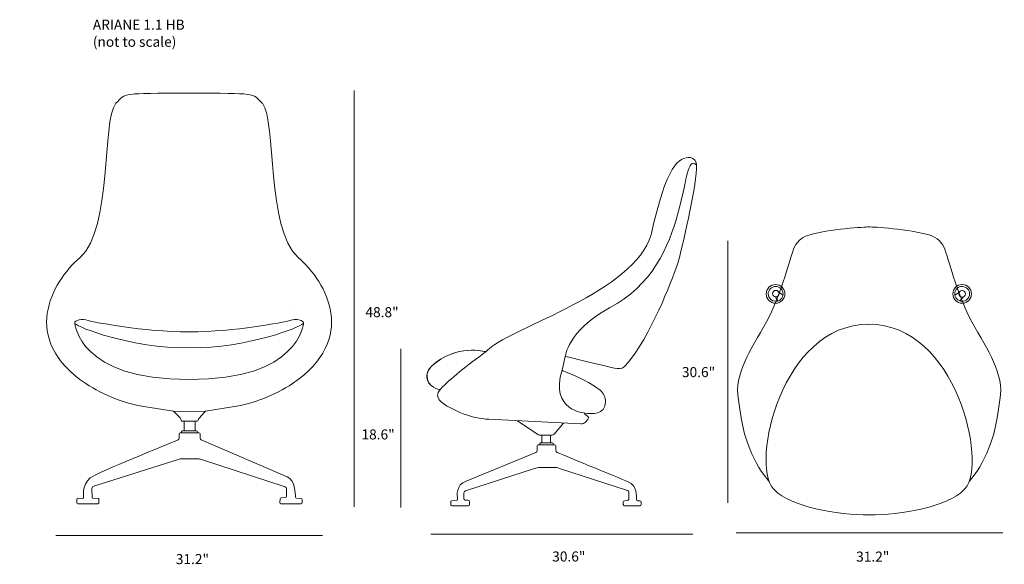
# Model space of a CAD drawing. Units: millimetres. Extents: x -2 to 291, y -183 to -21.
import ezdxf

# ---------------------------------------------------------------- set-up
doc = ezdxf.new("R2010")
doc.units = ezdxf.units.MM
doc.header["$MEASUREMENT"] = 0
doc.layers.add('Layer 1', color=7, linetype='Continuous')

# ---------------------------------------------------------------- blocks, each defined once
blk = doc.blocks.new('block 2')
at = {"layer": 'Layer 1', "color": 250, "lineweight": 18, "true_color": 0x231f20}
for points in [[(223.49, -102.26), (224.78, -103.31)], [(275.96, -103.29), (277.3, -102.37)], [(222.61, -103.79), (223.3, -104.99)], [(278.5, -103.79), (277.43, -104.98)], [(250.1, -111.64), (250.1, -111.64)], [(278.54, -160.8), (278.54, -160.8)]]:
    blk.add_lwpolyline(points, dxfattribs=at)
for points, knots in [([(250.39, -82.95), (249.34, -82.96), (238.49, -83.55), (232.23, -85.46), (230.22, -86.07), (228.65, -87.62), (227.96, -89.6), (226.22, -94.64), (224.15, -103.3), (219.89, -111.17), (215.1, -120.02), (210.25, -126.41), (211.54, -134.4), (211.69, -135.33), (211.85, -136.27), (211.96, -137.21), (213.7, -151.61), (220.63, -158.6), (220.63, -158.6)], [0, 0, 0, 0, 1, 1, 1, 2, 2, 2, 3, 3, 3, 4, 4, 4, 5, 5, 5, 6, 6, 6, 6]), ([(250.39, -82.95), (251.44, -82.94), (262.32, -83.55), (268.59, -85.43), (270.63, -86.04), (272.24, -87.58), (272.94, -89.58), (274.69, -94.62), (276.76, -103.29), (281.02, -111.17), (285.81, -120.02), (290.66, -126.41), (289.37, -134.4), (289.22, -135.33), (289.06, -136.27), (288.95, -137.21), (287.21, -151.61), (280.28, -158.6), (280.28, -158.6)], [0, 0, 0, 0, 1, 1, 1, 2, 2, 2, 3, 3, 3, 4, 4, 4, 5, 5, 5, 6, 6, 6, 6]), ([(225.39, -102.89), (225.39, -104.42), (224.15, -105.66), (222.61, -105.66), (221.08, -105.66), (219.84, -104.42), (219.84, -102.89), (219.84, -101.36), (221.08, -100.11), (222.61, -100.11), (224.15, -100.11), (225.39, -101.36), (225.39, -102.89)], [0, 0, 0, 0, 1, 1, 1, 2, 2, 2, 3, 3, 3, 4, 4, 4, 4]), ([(224.82, -102.89), (224.82, -104.11), (223.83, -105.09), (222.61, -105.09), (221.4, -105.09), (220.41, -104.11), (220.41, -102.89), (220.41, -101.67), (221.4, -100.68), (222.61, -100.68), (223.83, -100.68), (224.82, -101.67), (224.82, -102.89)], [0, 0, 0, 0, 1, 1, 1, 2, 2, 2, 3, 3, 3, 4, 4, 4, 4]), ([(223.66, -102.82), (223.66, -103.35), (223.23, -103.79), (222.69, -103.79), (222.15, -103.79), (221.71, -103.35), (221.71, -102.82), (221.71, -102.28), (222.15, -101.84), (222.69, -101.84), (223.23, -101.84), (223.66, -102.28), (223.66, -102.82)], [0, 0, 0, 0, 1, 1, 1, 2, 2, 2, 3, 3, 3, 4, 4, 4, 4]), ([(280.9, -102.89), (280.9, -104.42), (279.66, -105.66), (278.12, -105.66), (276.59, -105.66), (275.35, -104.42), (275.35, -102.89), (275.35, -101.36), (276.59, -100.11), (278.12, -100.11), (279.66, -100.11), (280.9, -101.36), (280.9, -102.89)], [0, 0, 0, 0, 1, 1, 1, 2, 2, 2, 3, 3, 3, 4, 4, 4, 4]), ([(280.27, -103.39), (280, -104.58), (278.81, -105.31), (277.62, -105.04), (276.44, -104.76), (275.7, -103.57), (275.98, -102.39), (276.25, -101.2), (277.44, -100.46), (278.63, -100.74), (279.81, -101.02), (280.55, -102.2), (280.27, -103.39)], [0, 0, 0, 0, 1, 1, 1, 2, 2, 2, 3, 3, 3, 4, 4, 4, 4]), ([(279.1, -102.89), (279.1, -103.43), (278.66, -103.86), (278.12, -103.86), (277.59, -103.86), (277.15, -103.43), (277.15, -102.89), (277.15, -102.35), (277.59, -101.91), (278.12, -101.91), (278.66, -101.91), (279.1, -102.35), (279.1, -102.89)], [0, 0, 0, 0, 1, 1, 1, 2, 2, 2, 3, 3, 3, 4, 4, 4, 4]), ([(250.36, -111.92), (224.28, -111.92), (215.26, -153.34), (221.85, -160.8), (222.01, -160.95), (222.17, -161.11), (222.32, -161.27), (227.04, -166.27), (240.88, -168.67), (250.55, -168.67)], [0, 0, 0, 0, 1, 1, 1, 2, 2, 2, 3, 3, 3, 3]), ([(250.36, -111.92), (276.44, -111.92), (285.65, -153.34), (279.06, -160.8), (278.9, -160.95), (278.74, -161.11), (278.59, -161.27), (273.87, -166.27), (260.02, -168.67), (250.36, -168.67)], [0, 0, 0, 0, 1, 1, 1, 2, 2, 2, 3, 3, 3, 3])]:
    blk.add_open_spline(points, degree=3, knots=knots, dxfattribs=at)
blk = doc.blocks.new('block 3')
at = {"layer": 'Layer 1', "color": 250, "lineweight": 18, "true_color": 0x231f20}
for points in [[(52.86, -137.9), (43.49, -137.83)], [(48.13, -137.85), (48.13, -137.85)], [(46.7, -140.77), (46.64, -143.64), (49.92, -143.64), (49.97, -140.77)]]:
    blk.add_lwpolyline(points, dxfattribs=at)
for points, knots in [([(48.13, -43.16), (27.84, -43.16), (29.41, -43.05), (26.37, -46.1), (26.36, -46.11), (26.35, -46.12), (26.34, -46.13), (22.03, -51.64), (25.38, -83.31), (15.69, -92.03), (7.06, -99.58), (-2.27, -116.34), (17.41, -129.58), (22.76, -133.18), (28.87, -135.49), (35.24, -136.51), (35.24, -136.51), (43.49, -137.83), (43.49, -137.83), (43.53, -137.84), (43.58, -137.86), (43.61, -137.9), (43.61, -137.9), (45.47, -139.83), (45.47, -139.83), (45.65, -140.01), (45.75, -140.26), (45.75, -140.52), (45.75, -140.52), (45.75, -140.52), (45.75, -140.52), (45.75, -140.66), (45.86, -140.78), (46, -140.78), (46, -140.78), (50.5, -140.78), (50.5, -140.78), (50.68, -140.78), (50.83, -140.63), (50.83, -140.44), (50.83, -140.44), (50.83, -140.44), (50.83, -140.44), (50.83, -140.26), (50.9, -140.08), (51.02, -139.94), (51.02, -139.94), (52.86, -137.9), (52.86, -137.9), (52.89, -137.87), (52.94, -137.84), (52.99, -137.83), (52.99, -137.83), (61.06, -136.52), (61.06, -136.52), (67.42, -135.49), (73.52, -133.18), (78.86, -129.58), (98.54, -116.34), (89.21, -99.58), (80.57, -92.03), (70.89, -83.31), (74.24, -51.64), (69.92, -46.13), (69.92, -46.12), (69.91, -46.11), (69.9, -46.1), (66.85, -43.05), (68.43, -43.16), (48.13, -43.16)], [0, 0, 0, 0, 1, 1, 1, 2, 2, 2, 3, 3, 3, 4, 4, 4, 5, 5, 5, 6, 6, 6, 7, 7, 7, 8, 8, 8, 9, 9, 9, 10, 10, 10, 11, 11, 11, 12, 12, 12, 13, 13, 13, 14, 14, 14, 15, 15, 15, 16, 16, 16, 17, 17, 17, 18, 18, 18, 19, 19, 19, 20, 20, 20, 21, 21, 21, 22, 22, 22, 23, 23, 23, 23]), ([(48.13, -114.22), (33.98, -114.12), (20.89, -111.53), (17.36, -110.66), (16.51, -110.45), (15.61, -110.49), (14.79, -110.83), (14.24, -111.05), (13.85, -111.38), (14.25, -111.81), (15.13, -112.77), (30.52, -119.05), (48.13, -118.95)], [0, 0, 0, 0, 1, 1, 1, 2, 2, 2, 3, 3, 3, 4, 4, 4, 4]), ([(48.13, -114.22), (62.28, -114.12), (75.33, -111.53), (78.86, -110.66), (79.71, -110.45), (80.61, -110.49), (81.42, -110.83), (81.97, -111.05), (82.36, -111.38), (81.97, -111.81), (81.08, -112.77), (65.75, -119.05), (48.13, -118.95)], [0, 0, 0, 0, 1, 1, 1, 2, 2, 2, 3, 3, 3, 4, 4, 4, 4]), ([(49.78, -144.21), (49.78, -144.21), (51.06, -144.21), (51.06, -144.21), (51.24, -144.21), (51.39, -144.36), (51.39, -144.55), (51.39, -144.55), (51.39, -145.91), (51.39, -145.91), (51.39, -146.11), (51.51, -146.29), (51.69, -146.37), (51.69, -146.37), (77.28, -157.31), (77.28, -157.31), (79.77, -158.47), (79.69, -162.25), (79.77, -163.4), (79.78, -163.59), (79.93, -163.73), (80.11, -163.73), (80.11, -163.73), (81.44, -163.76), (81.44, -163.76), (81.61, -163.77), (81.75, -163.91), (81.75, -164.08), (81.75, -164.08), (81.75, -165), (81.75, -165), (81.75, -165.19), (81.6, -165.34), (81.42, -165.34), (81.42, -165.34), (75.42, -165.34), (75.42, -165.34), (75.25, -165.34), (75.12, -165.2), (75.12, -165.03), (75.12, -165.03), (75.18, -163.88), (75.18, -163.88), (75.19, -163.71), (75.33, -163.58), (75.49, -163.58), (75.49, -163.58), (76.79, -163.55), (76.79, -163.55), (76.96, -163.54), (77.09, -163.4), (77.09, -163.24), (77.09, -163.24), (77.09, -160.85), (77.09, -160.85), (77.09, -160.61), (76.94, -160.4), (76.71, -160.32), (76.71, -160.32), (51.78, -152.18), (51.78, -152.18), (51.43, -152.06), (51.07, -152), (50.7, -152), (50.7, -152), (46.13, -151.96), (46.13, -151.96), (45.71, -151.96), (45.28, -152.02), (44.87, -152.15), (44.87, -152.15), (19.79, -160.09), (19.79, -160.09), (19.46, -160.19), (19.24, -160.5), (19.24, -160.85), (19.24, -160.85), (19.28, -163.49), (19.28, -163.49), (19.28, -163.62), (19.39, -163.73), (19.52, -163.73), (19.52, -163.73), (21.04, -163.76), (21.04, -163.76), (21.19, -163.77), (21.31, -163.89), (21.31, -164.04), (21.31, -164.04), (21.31, -165.08), (21.31, -165.08), (21.31, -165.22), (21.2, -165.34), (21.06, -165.34), (21.06, -165.34), (15.02, -165.34), (15.02, -165.34), (14.88, -165.34), (14.76, -165.22), (14.76, -165.08), (14.76, -165.08), (14.76, -164.05), (14.76, -164.05), (14.76, -163.87), (14.91, -163.72), (15.09, -163.72), (15.09, -163.72), (16.52, -163.76), (16.52, -163.76), (16.66, -163.77), (16.77, -163.65), (16.76, -163.51), (16.68, -162.48), (16.24, -158.69), (19.95, -156.92), (23.34, -155.15), (44.88, -146.31), (44.88, -146.31), (45.05, -146.24), (45.17, -146.07), (45.17, -145.88), (45.17, -145.88), (45.17, -144.52), (45.17, -144.52), (45.17, -144.35), (45.31, -144.21), (45.48, -144.21), (45.48, -144.21), (46.6, -144.21), (46.6, -144.21), (46.6, -144.21), (49.78, -144.21), (49.78, -144.21)], [0, 0, 0, 0, 1, 1, 1, 2, 2, 2, 3, 3, 3, 4, 4, 4, 5, 5, 5, 6, 6, 6, 7, 7, 7, 8, 8, 8, 9, 9, 9, 10, 10, 10, 11, 11, 11, 12, 12, 12, 13, 13, 13, 14, 14, 14, 15, 15, 15, 16, 16, 16, 17, 17, 17, 18, 18, 18, 19, 19, 19, 20, 20, 20, 21, 21, 21, 22, 22, 22, 23, 23, 23, 24, 24, 24, 25, 25, 25, 26, 26, 26, 27, 27, 27, 28, 28, 28, 29, 29, 29, 30, 30, 30, 31, 31, 31, 32, 32, 32, 33, 33, 33, 34, 34, 34, 35, 35, 35, 36, 36, 36, 37, 37, 37, 38, 38, 38, 39, 39, 39, 40, 40, 40, 41, 41, 41, 42, 42, 42, 43, 43, 43, 44, 44, 44, 44])]:
    blk.add_open_spline(points, degree=3, knots=knots, dxfattribs=at)
for points in [[(14.1, -111.56), (14.1, -111.56), (15.34, -128.7), (48.14, -128.34)], [(82.15, -111.56), (82.15, -111.56), (80.93, -128.7), (48.12, -128.34)]]:
    blk.add_open_spline(points, degree=3, dxfattribs=at)

msp = doc.modelspace()

# ---------------------------------------------------------------- linework, layer by layer
at = {"layer": 'Layer 1', "color": 7, "lineweight": 18, "true_color": 0xffffff}
for points in [[(97.26, -42.35), (97.26, -166.25)], [(208.4, -165.09), (208.4, -87.09)], [(111.1, -119.22), (111.1, -166.52)], [(8.47, -174.77), (87.77, -174.77)], [(120.02, -174.43), (198.02, -174.43)], [(210.88, -174.03), (290.18, -174.03)]]:
    msp.add_lwpolyline(points, dxfattribs=at)
at = {"layer": 'Layer 1', "color": 250, "lineweight": 18, "true_color": 0x231f20}
for points in [[(79.26, -107.83), (79.26, -107.83)], [(155.61, -144.97), (155.61, -147.21), (153.04, -147.21), (153.04, -144.97)]]:
    msp.add_lwpolyline(points, dxfattribs=at)
for points, knots in [([(160.05, -121.57), (160.05, -121.57), (160.5, -114.08), (173.22, -107), (198.33, -94.24), (193.73, -59.23), (199.11, -64.51)], [0, 0, 0, 0, 1, 1, 1, 2, 2, 2, 2]), ([(175.51, -125.11), (176.49, -125.27), (177.46, -124.9), (178.1, -124.15), (185.56, -115.32), (191.6, -99.19), (193.3, -94.38), (193.61, -93.5), (193.87, -92.61), (194.09, -91.7), (195.26, -86.87), (199.27, -69.87), (199.11, -64.51), (199.08, -63.45), (198.35, -62.4), (197.3, -62.32), (193.77, -62.02), (190.17, -64.52), (185.55, -85.3), (180.7, -102.19), (144.43, -112.83), (137.48, -119.19), (136.78, -119.83), (136.03, -120.41), (135.27, -120.97), (130.16, -124.7), (124.68, -129.11), (122.6, -131.61), (121.92, -132.41), (121.9, -133.59), (122.57, -134.4), (123.93, -136.04), (127.06, -137.53), (129.7, -138.57), (132.13, -139.53), (134.71, -140.08), (137.33, -140.21), (137.33, -140.21), (164.72, -141.6), (164.72, -141.6), (165.23, -141.62), (165.73, -141.41), (166.07, -141.03), (166.07, -141.03), (166.75, -140.25), (166.75, -140.25), (167, -139.97), (166.96, -139.54), (166.66, -139.31), (166.66, -139.31), (165.84, -138.66), (165.84, -138.66), (165.71, -138.56), (165.79, -138.36), (165.95, -138.39), (167.61, -138.64), (172.04, -138.95), (172.06, -135.07), (172.07, -133.72), (171.44, -132.45), (170.41, -131.58), (166.43, -128.2), (159.01, -125.88), (159.08, -125.58), (159.08, -125.58), (160.05, -121.57), (160.05, -121.57), (160.11, -121.33), (171.41, -124.44), (175.51, -125.11)], [0, 0, 0, 0, 1, 1, 1, 2, 2, 2, 3, 3, 3, 4, 4, 4, 5, 5, 5, 6, 6, 6, 7, 7, 7, 8, 8, 8, 9, 9, 9, 10, 10, 10, 11, 11, 11, 12, 12, 12, 13, 13, 13, 14, 14, 14, 15, 15, 15, 16, 16, 16, 17, 17, 17, 18, 18, 18, 19, 19, 19, 20, 20, 20, 21, 21, 21, 22, 22, 22, 23, 23, 23, 23]), ([(136.34, -120.09), (136.34, -120.09), (127.38, -117.64), (120.22, -124.45), (119.35, -125.27), (118.8, -126.39), (118.85, -127.58), (118.97, -130.67), (122.67, -131.43), (122.67, -131.43)], [0, 0, 0, 0, 1, 1, 1, 2, 2, 2, 3, 3, 3, 3]), ([(136.42, -120.09), (136.42, -120.09), (127.45, -117.64), (120.29, -124.45), (119.43, -125.27), (118.88, -126.39), (118.92, -127.58), (119.05, -130.67), (122.75, -131.43), (122.75, -131.43)], [0, 0, 0, 0, 1, 1, 1, 2, 2, 2, 3, 3, 3, 3]), ([(145.86, -140.65), (145.86, -140.65), (151.87, -144.71), (151.87, -144.71), (152.12, -144.88), (152.42, -144.97), (152.72, -144.97), (152.72, -144.97), (153.04, -144.97), (153.04, -144.97), (153.04, -144.97), (156.06, -144.97), (156.06, -144.97), (156.3, -144.97), (156.53, -144.86), (156.69, -144.68), (156.69, -144.68), (159.5, -141.34), (159.5, -141.34)], [0, 0, 0, 0, 1, 1, 1, 2, 2, 2, 3, 3, 3, 4, 4, 4, 5, 5, 5, 6, 6, 6, 6]), ([(45.88, -144.21), (45.88, -144.21), (45.88, -143.9), (45.88, -143.9), (45.88, -143.76), (45.99, -143.64), (46.13, -143.64), (46.13, -143.64), (46.64, -143.64), (46.64, -143.64)], [0, 0, 0, 0, 1, 1, 1, 2, 2, 2, 3, 3, 3, 3]), ([(50.6, -144.21), (50.6, -144.21), (50.6, -143.94), (50.6, -143.94), (50.6, -143.78), (50.47, -143.64), (50.3, -143.64), (50.3, -143.64), (49.73, -143.64), (49.73, -143.64)], [0, 0, 0, 0, 1, 1, 1, 2, 2, 2, 3, 3, 3, 3]), ([(155.61, -147.78), (155.61, -147.78), (156.84, -147.78), (156.84, -147.78), (157.05, -147.78), (157.22, -147.95), (157.22, -148.16), (157.22, -148.16), (157.22, -149.46), (157.22, -149.46), (157.22, -149.75), (157.39, -150.01), (157.66, -150.12), (157.66, -150.12), (176, -157.66), (178.74, -158.84), (181.61, -160.04), (181.2, -163.09), (181.2, -164.12), (181.2, -164.31), (181.35, -164.46), (181.54, -164.46), (181.54, -164.46), (182.2, -164.46), (182.2, -164.46), (182.44, -164.46), (182.63, -164.66), (182.63, -164.9), (182.63, -164.9), (182.63, -165.61), (182.63, -165.61), (182.63, -165.8), (182.47, -165.96), (182.28, -165.96), (182.28, -165.96), (177.69, -165.96), (177.69, -165.96), (177.48, -165.96), (177.31, -165.79), (177.31, -165.58), (177.31, -165.58), (177.31, -164.8), (177.31, -164.8), (177.31, -164.61), (177.46, -164.46), (177.65, -164.45), (177.65, -164.45), (178.5, -164.42), (178.5, -164.42), (178.74, -164.41), (178.92, -164.22), (178.92, -163.98), (178.92, -163.98), (178.92, -161.96), (178.92, -161.96), (178.92, -161.7), (178.76, -161.48), (178.52, -161.4), (178.52, -161.4), (158.34, -154.84), (158.34, -154.84), (157.72, -154.64), (157.07, -154.54), (156.41, -154.55), (156.41, -154.55), (152.45, -154.59), (152.45, -154.59), (151.93, -154.6), (151.41, -154.68), (150.91, -154.84), (150.91, -154.84), (130.33, -161.51), (130.33, -161.51), (130.07, -161.6), (129.9, -161.84), (129.9, -162.1), (129.9, -162.1), (129.9, -163.84), (129.9, -163.84), (129.9, -164.06), (130.07, -164.24), (130.28, -164.25), (130.28, -164.25), (131.01, -164.3), (131.01, -164.3), (131.35, -164.32), (131.61, -164.62), (131.59, -164.97), (131.59, -164.97), (131.54, -165.57), (131.54, -165.57), (131.52, -165.79), (131.34, -165.96), (131.12, -165.96), (131.12, -165.96), (126.27, -165.96), (126.27, -165.96), (126.09, -165.96), (125.95, -165.82), (125.95, -165.64), (125.95, -165.64), (125.95, -164.78), (125.95, -164.78), (125.95, -164.61), (126.09, -164.46), (126.27, -164.46), (126.27, -164.46), (127.59, -164.44), (127.59, -164.44), (127.83, -164.43), (128.01, -164.23), (127.99, -164), (127.89, -162.85), (127.41, -159.77), (130.56, -158.6), (130.56, -158.6), (151.25, -150.1), (151.25, -150.1), (151.5, -150), (151.66, -149.76), (151.66, -149.49), (151.66, -149.49), (151.66, -148.13), (151.66, -148.13), (151.66, -147.94), (151.81, -147.78), (152, -147.78), (152, -147.78), (153.04, -147.78), (153.04, -147.78), (153.04, -147.78), (155.61, -147.78), (155.61, -147.78)], [0, 0, 0, 0, 1, 1, 1, 2, 2, 2, 3, 3, 3, 4, 4, 4, 5, 5, 5, 6, 6, 6, 7, 7, 7, 8, 8, 8, 9, 9, 9, 10, 10, 10, 11, 11, 11, 12, 12, 12, 13, 13, 13, 14, 14, 14, 15, 15, 15, 16, 16, 16, 17, 17, 17, 18, 18, 18, 19, 19, 19, 20, 20, 20, 21, 21, 21, 22, 22, 22, 23, 23, 23, 24, 24, 24, 25, 25, 25, 26, 26, 26, 27, 27, 27, 28, 28, 28, 29, 29, 29, 30, 30, 30, 31, 31, 31, 32, 32, 32, 33, 33, 33, 34, 34, 34, 35, 35, 35, 36, 36, 36, 37, 37, 37, 38, 38, 38, 39, 39, 39, 40, 40, 40, 41, 41, 41, 42, 42, 42, 43, 43, 43, 44, 44, 44, 44]), ([(152.46, -147.78), (152.46, -147.78), (152.46, -147.47), (152.46, -147.47), (152.46, -147.33), (152.57, -147.21), (152.72, -147.21), (152.72, -147.21), (153.04, -147.21), (153.04, -147.21)], [0, 0, 0, 0, 1, 1, 1, 2, 2, 2, 3, 3, 3, 3]), ([(156.48, -147.78), (156.48, -147.78), (156.48, -147.52), (156.48, -147.52), (156.48, -147.35), (156.35, -147.21), (156.18, -147.21), (156.18, -147.21), (155.61, -147.21), (155.61, -147.21)], [0, 0, 0, 0, 1, 1, 1, 2, 2, 2, 3, 3, 3, 3])]:
    msp.add_open_spline(points, degree=3, knots=knots, dxfattribs=at)
msp.add_open_spline([(165.95, -138.39), (165.95, -138.39), (155.33, -137.67), (159.08, -125.58)], degree=3, dxfattribs=at)

# ---------------------------------------------------------------- block references
at = {"layer": 'Layer 1'}
for name in ['block 3', 'block 2']:
    msp.add_blockref(name, (0, 0), dxfattribs=at)

# ---------------------------------------------------------------- texts
at = {"layer": 'Layer 1', "color": 7, "true_color": 0xffffff, "char_height": 2.9972, "attachment_point": 7}
for s, insert in [('\\fMyriad Pro|b0|i0|c0|p34;\\W1;ARIANE 1.1 HB', (19.49, -24.25)), ('\\fMyriad Pro|b0|i0|c0|p34;\\W1;(not to scale)', (19.49, -29.33))]:
    msp.add_mtext(s, dxfattribs=dict(at, insert=insert))
at = {"layer": 'Layer 1', "color": 250, "true_color": 0x231f20, "char_height": 2.9972, "attachment_point": 7}
for s, insert in [('\\fMyriad Pro|b0|i0|c0|p34;\\W1;48.8"', (100.58, -109.83)), ('\\fMyriad Pro|b0|i0|c0|p34;\\W1;30.6"', (194.75, -127.67)), ('\\fMyriad Pro|b0|i0|c0|p34;\\W1;18.6"', (99.41, -146.22)), ('\\fMyriad Pro|b0|i0|c0|p34;\\W1;31.2"', (44.17, -183.34)), ('\\fMyriad Pro|b0|i0|c0|p34;\\W1;30.6"', (156.15, -182.56)), ('\\fMyriad Pro|b0|i0|c0|p34;\\W1;31.2"', (246.58, -182.6))]:
    msp.add_mtext(s, dxfattribs=dict(at, insert=insert))

doc.saveas('drawing.dxf')
